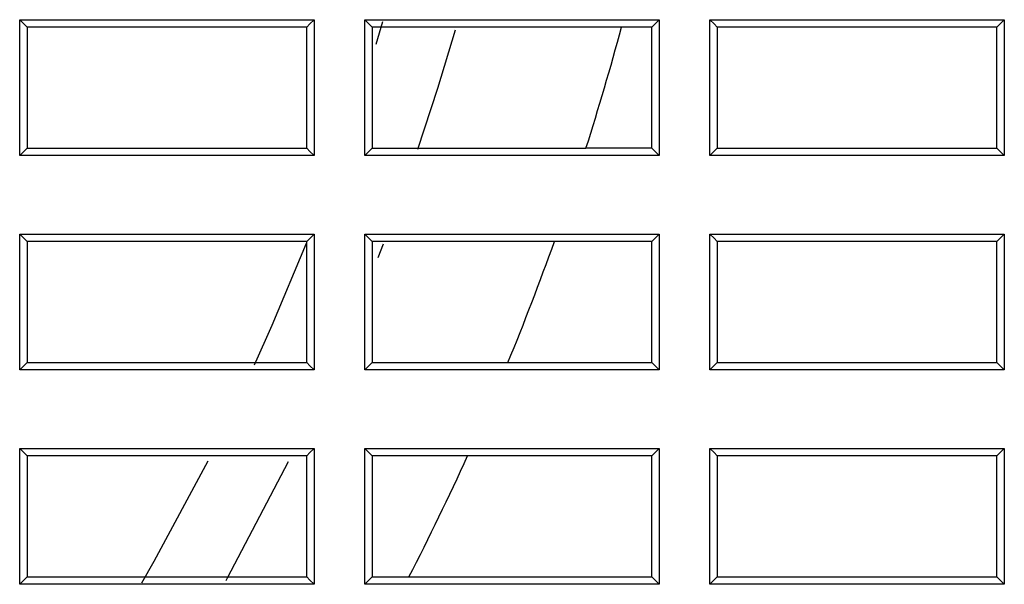
# Model space of a CAD drawing. Units: millimetres. Extents: x 8 to 290, y 6 to 203.
# Drawn here: x 59 to 63, y 153 to 155 of the extents above; entities that cross this region are included whole.
import ezdxf

# ---------------------------------------------------------------- set-up
doc = ezdxf.new("R2010")
doc.units = ezdxf.units.MM

msp = doc.modelspace()

# ---------------------------------------------------------------- linework, layer by layer
at = {"color": 7, "linetype": 'Continuous', "lineweight": 25}
for p, q in [((60.2449, 155.341), (60.2188, 155.3672)), ((60.2819, 155.359), (60.2579, 155.2787)), ((61.2449, 155.341), (61.2712, 155.3673)), ((61.4783, 154.9077), (61.4521, 154.8815)), ((60.0116, 154.5744), (60.0378, 154.6006)), ((60.2668, 154.5164), (60.2861, 154.5662)), ((61.4783, 154.141), (61.4521, 154.1149)), ((60.2449, 153.3744), (60.3768, 153.3744))]:
    msp.add_line(p, q, dxfattribs=at)
at = {"color": 7, "linetype": 'Continuous', "lineweight": 25, "flags": 128}
for points in [[(59.0116, 155.341), (59.0003, 155.3524), (58.9854, 155.3673)], [(60.0116, 155.341), (60.0229, 155.3523), (60.0378, 155.3673)], [(61.2449, 155.341), (61.151, 155.341), (61.1365, 155.341)], [(61.4783, 155.341), (61.467, 155.3524), (61.4521, 155.3673)], [(62.4783, 155.341), (62.4896, 155.3523), (62.5045, 155.3673)], [(60.4086, 154.9044), (60.4797, 155.122), (60.5426, 155.3309)], [(59.0116, 154.9077), (59.0003, 154.8964), (58.9854, 154.8815)], [(60.0116, 154.9077), (60.0229, 154.8964), (60.0378, 154.8815)], [(60.2449, 154.9077), (60.2336, 154.8964), (60.2188, 154.8815)], [(61.2449, 154.9077), (61.2563, 154.8964), (61.2712, 154.8815)], [(62.4783, 154.9077), (62.4896, 154.8964), (62.5045, 154.8815)], [(59.0116, 154.5744), (59.0003, 154.5857), (58.9854, 154.6006)], [(60.2449, 154.5743), (60.2362, 154.5831), (60.2275, 154.5918), (60.2187, 154.6006)], [(61.2449, 154.5744), (61.2537, 154.5831), (61.2624, 154.5918), (61.2712, 154.6006)], [(61.4783, 154.5744), (61.467, 154.5857), (61.4521, 154.6006)], [(62.4783, 154.5744), (62.4896, 154.5857), (62.5045, 154.6006)], [(60.0093, 154.5671), (59.887, 154.2735), (59.8238, 154.1321)], [(59.0116, 154.141), (59.0003, 154.1297), (58.9854, 154.1148)], [(60.0116, 154.141), (60.0229, 154.1297), (60.0378, 154.1148)], [(60.2449, 154.1411), (60.2336, 154.1297), (60.2187, 154.1149)], [(61.2449, 154.141), (61.2563, 154.1297), (61.2712, 154.1149)], [(62.4783, 154.141), (62.4896, 154.1297), (62.5045, 154.1149)], [(59.0116, 153.8077), (59.0003, 153.819), (58.9854, 153.834)], [(60.0116, 153.8077), (60.0229, 153.819), (60.0378, 153.834)], [(60.2449, 153.8077), (60.2336, 153.819), (60.2187, 153.8339)], [(61.2449, 153.8077), (61.2562, 153.819), (61.2712, 153.8339)], [(61.4783, 153.8077), (61.467, 153.819), (61.4521, 153.8339)], [(62.4783, 153.8077), (62.4896, 153.819), (62.5045, 153.8339)], [(59.6577, 153.7882), (59.4654, 153.4301), (59.4207, 153.352)], [(59.7235, 153.3623), (59.7284, 153.3711), (59.9462, 153.7878)], [(59.0116, 153.3744), (59.0003, 153.363), (58.9854, 153.3482)], [(60.0116, 153.3744), (60.0229, 153.363), (60.0379, 153.3482)], [(60.2449, 153.3744), (60.2336, 153.363), (60.2187, 153.3482)], [(61.2449, 153.3744), (61.2563, 153.363), (61.2712, 153.3482)], [(61.4783, 153.3744), (61.4669, 153.363), (61.4521, 153.3482)], [(62.4783, 153.3744), (62.4896, 153.363), (62.5045, 153.3482)]]:
    msp.add_lwpolyline(points, dxfattribs=at)
at = {"color": 7, "linetype": 'Continuous', "lineweight": 25}
for points, knots in [([(58.9854, 155.3673), (59.0946, 155.3673), (59.2038, 155.3673), (59.313, 155.3673), (59.4338, 155.3673), (59.5546, 155.3673), (59.6754, 155.3673), (59.7962, 155.3673), (59.917, 155.3673), (60.0378, 155.3673)], [0, 0, 0, 0, 0.000983107, 0.000983107, 0.000983107, 0.002070596, 0.002070596, 0.002070596, 0.003158085, 0.003158085, 0.003158085, 0.003158085]), ([(58.9854, 154.8815), (58.9854, 154.9176), (58.9854, 154.9537), (58.9854, 154.9898), (58.9854, 155.026), (58.9854, 155.0621), (58.9854, 155.0982), (58.9854, 155.1343), (58.9854, 155.1704), (58.9854, 155.2065), (58.9854, 155.2601), (58.9854, 155.3137), (58.9854, 155.3673)], [0, 0, 0, 0, 0.00032506, 0.00032506, 0.00032506, 0.00065012, 0.00065012, 0.00065012, 0.000975179, 0.000975179, 0.000975179, 0.0014575, 0.0014575, 0.0014575, 0.0014575]), ([(60.0378, 155.3673), (60.0378, 155.3312), (60.0378, 155.295), (60.0378, 155.2589), (60.0378, 155.2228), (60.0378, 155.1867), (60.0378, 155.1506), (60.0378, 155.1145), (60.0378, 155.0784), (60.0378, 155.0423), (60.0378, 154.9887), (60.0378, 154.9351), (60.0378, 154.8815)], [0, 0, 0, 0, 0.00032506, 0.00032506, 0.00032506, 0.00065012, 0.00065012, 0.00065012, 0.000975179, 0.000975179, 0.000975179, 0.001457495, 0.001457495, 0.001457495, 0.001457495]), ([(60.2188, 155.3672), (60.3942, 155.3672), (60.5696, 155.3672), (60.745, 155.3673), (60.9204, 155.3673), (61.0958, 155.3673), (61.2712, 155.3673)], [0, 0, 0, 0, 0.001578975, 0.001578975, 0.001578975, 0.00315795, 0.00315795, 0.00315795, 0.00315795]), ([(61.1365, 155.341), (60.9903, 155.341), (60.8442, 155.341), (60.698, 155.341), (60.547, 155.341), (60.3959, 155.341), (60.2449, 155.341)], [0.000043501, 0.000043501, 0.000043501, 0.000043501, 0.00135943, 0.00135943, 0.00135943, 0.002718861, 0.002718861, 0.002718861, 0.002718861]), ([(61.2449, 154.9077), (61.2449, 154.9077), (61.2449, 154.9077), (61.2449, 154.9077), (61.2449, 155.0521), (61.2449, 155.1966), (61.2449, 155.341)], [0.005394549, 0.005394549, 0.005394549, 0.005394549, 0.005394575, 0.005394575, 0.005394575, 0.006694753, 0.006694753, 0.006694753, 0.006694753]), ([(61.2712, 155.3673), (61.2712, 155.3311), (61.2712, 155.295), (61.2712, 155.2589), (61.2712, 155.2228), (61.2712, 155.1867), (61.2712, 155.1506), (61.2712, 155.1145), (61.2712, 155.0784), (61.2712, 155.0422), (61.2712, 154.9887), (61.2712, 154.9351), (61.2712, 154.8815)], [0, 0, 0, 0, 0.000325054, 0.000325054, 0.000325054, 0.000650109, 0.000650109, 0.000650109, 0.000975163, 0.000975163, 0.000975163, 0.001457457, 0.001457457, 0.001457457, 0.001457457]), ([(61.4521, 155.3673), (61.5601, 155.3673), (61.6681, 155.3673), (61.776, 155.3673), (61.884, 155.3673), (61.992, 155.3673), (62.1, 155.3673), (62.2348, 155.3673), (62.3697, 155.3673), (62.5045, 155.3673)], [0, 0, 0, 0, 0.000972002, 0.000972002, 0.000972002, 0.001944003, 0.001944003, 0.001944003, 0.003157826, 0.003157826, 0.003157826, 0.003157826]), ([(61.4521, 154.8815), (61.4521, 154.9176), (61.4521, 154.9537), (61.4521, 154.9899), (61.4521, 155.026), (61.4521, 155.0621), (61.4521, 155.0982), (61.4521, 155.1343), (61.4521, 155.1704), (61.4521, 155.2065), (61.4521, 155.2601), (61.4521, 155.3137), (61.4521, 155.3673)], [0, 0, 0, 0, 0.000325054, 0.000325054, 0.000325054, 0.000650109, 0.000650109, 0.000650109, 0.000975163, 0.000975163, 0.000975163, 0.001457433, 0.001457433, 0.001457433, 0.001457433]), ([(62.5045, 155.3673), (62.5045, 155.3311), (62.5045, 155.295), (62.5045, 155.2589), (62.5045, 155.2228), (62.5045, 155.1867), (62.5045, 155.1506), (62.5045, 155.1145), (62.5045, 155.0784), (62.5045, 155.0422), (62.5045, 154.9887), (62.5045, 154.9351), (62.5045, 154.8815)], [0, 0, 0, 0, 0.000325054, 0.000325054, 0.000325054, 0.000650109, 0.000650109, 0.000650109, 0.000975163, 0.000975163, 0.000975163, 0.001457433, 0.001457433, 0.001457433, 0.001457433]), ([(60.0378, 154.8815), (59.9286, 154.8815), (59.8194, 154.8815), (59.7102, 154.8815), (59.5894, 154.8815), (59.4686, 154.8815), (59.3478, 154.8815), (59.227, 154.8815), (59.1062, 154.8815), (58.9854, 154.8815)], [0, 0, 0, 0, 0.000983155, 0.000983155, 0.000983155, 0.002070624, 0.002070624, 0.002070624, 0.003158093, 0.003158093, 0.003158093, 0.003158093]), ([(61.2712, 154.8815), (61.1635, 154.8815), (61.0558, 154.8815), (60.9481, 154.8815), (60.8404, 154.8815), (60.7327, 154.8815), (60.625, 154.8815), (60.5573, 154.8815), (60.4896, 154.8815), (60.4219, 154.8815), (60.3542, 154.8815), (60.2865, 154.8815), (60.2188, 154.8815)], [0, 0, 0, 0, 0.000969526, 0.000969526, 0.000969526, 0.001939052, 0.001939052, 0.001939052, 0.002548503, 0.002548503, 0.002548503, 0.003157955, 0.003157955, 0.003157955, 0.003157955]), ([(62.5045, 154.8815), (62.3965, 154.8815), (62.2885, 154.8815), (62.1806, 154.8815), (62.0726, 154.8815), (61.9646, 154.8815), (61.8566, 154.8815), (61.7218, 154.8815), (61.5869, 154.8815), (61.4521, 154.8815)], [0, 0, 0, 0, 0.000972008, 0.000972008, 0.000972008, 0.001944015, 0.001944015, 0.001944015, 0.003157826, 0.003157826, 0.003157826, 0.003157826]), ([(58.9854, 154.6006), (59.0946, 154.6006), (59.2038, 154.6006), (59.3131, 154.6006), (59.4339, 154.6006), (59.5547, 154.6006), (59.6755, 154.6006), (59.7963, 154.6006), (59.9171, 154.6006), (60.0378, 154.6006)], [0, 0, 0, 0, 0.000983197, 0.000983197, 0.000983197, 0.002070648, 0.002070648, 0.002070648, 0.003158099, 0.003158099, 0.003158099, 0.003158099]), ([(58.9854, 154.1148), (58.9854, 154.151), (58.9854, 154.1871), (58.9854, 154.2232), (58.9854, 154.2593), (58.9854, 154.2954), (58.9854, 154.3315), (58.9854, 154.3676), (58.9854, 154.4037), (58.9854, 154.4399), (58.9854, 154.4934), (58.9854, 154.547), (58.9854, 154.6006)], [0, 0, 0, 0, 0.000325092, 0.000325092, 0.000325092, 0.000650184, 0.000650184, 0.000650184, 0.000975276, 0.000975276, 0.000975276, 0.001457649, 0.001457649, 0.001457649, 0.001457649]), ([(60.0378, 154.6006), (60.0378, 154.5645), (60.0378, 154.5284), (60.0378, 154.4923), (60.0378, 154.4562), (60.0378, 154.42), (60.0378, 154.3839), (60.0378, 154.3478), (60.0378, 154.3117), (60.0378, 154.2756), (60.0378, 154.222), (60.0378, 154.1684), (60.0378, 154.1148)], [0, 0, 0, 0, 0.000325092, 0.000325092, 0.000325092, 0.000650184, 0.000650184, 0.000650184, 0.000975276, 0.000975276, 0.000975276, 0.001457645, 0.001457645, 0.001457645, 0.001457645]), ([(60.2187, 154.1149), (60.2187, 154.151), (60.2187, 154.1871), (60.2187, 154.2232), (60.2187, 154.2593), (60.2187, 154.2954), (60.2187, 154.3315), (60.2187, 154.3677), (60.2187, 154.4038), (60.2187, 154.4399), (60.2187, 154.4934), (60.2187, 154.547), (60.2188, 154.6006)], [0, 0, 0, 0, 0.000325092, 0.000325092, 0.000325092, 0.000650184, 0.000650184, 0.000650184, 0.000975276, 0.000975276, 0.000975276, 0.001457496, 0.001457496, 0.001457496, 0.001457496]), ([(60.2188, 154.6006), (60.4413, 154.6006), (60.6638, 154.6006), (60.8863, 154.6006), (60.9183, 154.6006), (60.9504, 154.6006), (60.9825, 154.6006), (61.0146, 154.6006), (61.0466, 154.6006), (61.0787, 154.6006), (61.1108, 154.6006), (61.1429, 154.6006), (61.1749, 154.6006), (61.207, 154.6006), (61.2391, 154.6006), (61.2712, 154.6006)], [0, 0, 0, 0, 0.002002997, 0.002002997, 0.002002997, 0.002291737, 0.002291737, 0.002291737, 0.002580477, 0.002580477, 0.002580477, 0.002869217, 0.002869217, 0.002869217, 0.003157957, 0.003157957, 0.003157957, 0.003157957]), ([(61.2712, 154.6006), (61.2712, 154.5645), (61.2712, 154.5284), (61.2712, 154.4923), (61.2712, 154.4561), (61.2712, 154.42), (61.2712, 154.3839), (61.2712, 154.3478), (61.2712, 154.3117), (61.2712, 154.2756), (61.2712, 154.222), (61.2712, 154.1684), (61.2712, 154.1149)], [0, 0, 0, 0, 0.000325085, 0.000325085, 0.000325085, 0.000650169, 0.000650169, 0.000650169, 0.000975254, 0.000975254, 0.000975254, 0.001457568, 0.001457568, 0.001457568, 0.001457568]), ([(61.4521, 154.6006), (61.5601, 154.6006), (61.6681, 154.6006), (61.776, 154.6006), (61.884, 154.6006), (61.992, 154.6006), (62.1, 154.6006), (62.2348, 154.6006), (62.3697, 154.6006), (62.5045, 154.6006)], [0, 0, 0, 0, 0.000972013, 0.000972013, 0.000972013, 0.001944025, 0.001944025, 0.001944025, 0.003157826, 0.003157826, 0.003157826, 0.003157826]), ([(61.4521, 154.1149), (61.4521, 154.151), (61.4521, 154.1871), (61.4521, 154.2232), (61.4521, 154.2593), (61.4521, 154.2954), (61.4521, 154.3315), (61.4521, 154.3676), (61.4521, 154.4037), (61.4521, 154.4399), (61.4521, 154.4934), (61.4521, 154.547), (61.4521, 154.6006)], [0, 0, 0, 0, 0.000325085, 0.000325085, 0.000325085, 0.000650169, 0.000650169, 0.000650169, 0.000975254, 0.000975254, 0.000975254, 0.001457568, 0.001457568, 0.001457568, 0.001457568]), ([(62.5045, 154.6006), (62.5045, 154.5645), (62.5045, 154.5284), (62.5045, 154.4923), (62.5045, 154.4561), (62.5045, 154.42), (62.5045, 154.3839), (62.5045, 154.3478), (62.5045, 154.3117), (62.5045, 154.2756), (62.5045, 154.222), (62.5045, 154.1684), (62.5045, 154.1149)], [0, 0, 0, 0, 0.000325084, 0.000325084, 0.000325084, 0.000650169, 0.000650169, 0.000650169, 0.000975253, 0.000975253, 0.000975253, 0.001457568, 0.001457568, 0.001457568, 0.001457568]), ([(61.2449, 154.5744), (61.2171, 154.5744), (61.1893, 154.5744), (61.1615, 154.5744), (61.1337, 154.5744), (61.1059, 154.5744), (61.0781, 154.5744), (61.0224, 154.5744), (60.9668, 154.5744), (60.9112, 154.5744), (60.9063, 154.5744), (60.9015, 154.5744), (60.8967, 154.5744)], [0, 0, 0, 0, 0.000250375, 0.000250375, 0.000250375, 0.000500749, 0.000500749, 0.000500749, 0.001001498, 0.001001498, 0.001001498, 0.001045056, 0.001045056, 0.001045056, 0.001045056]), ([(60.2449, 154.1411), (60.3283, 154.1411), (60.4116, 154.141), (60.495, 154.141), (60.5734, 154.141), (60.6519, 154.141), (60.7303, 154.141)], [0.004503143, 0.004503143, 0.004503143, 0.004503143, 0.005253509, 0.005253509, 0.005253509, 0.00595951, 0.00595951, 0.00595951, 0.00595951]), ([(60.7303, 154.141), (60.7351, 154.141), (60.74, 154.141), (60.7448, 154.141), (60.7865, 154.141), (60.8282, 154.141), (60.8698, 154.141), (60.9115, 154.141), (60.9532, 154.141), (60.9949, 154.141), (61.0782, 154.141), (61.1616, 154.141), (61.2449, 154.141)], [-0.000043602, -0.000043602, -0.000043602, -0.000043602, 0, 0, 0, 0.000375183, 0.000375183, 0.000375183, 0.000750365, 0.000750365, 0.000750365, 0.001500731, 0.001500731, 0.001500731, 0.001500731]), ([(60.0378, 154.1148), (59.9286, 154.1148), (59.8194, 154.1148), (59.7102, 154.1148), (59.5894, 154.1148), (59.4686, 154.1148), (59.3478, 154.1148), (59.227, 154.1148), (59.1062, 154.1148), (58.9854, 154.1148)], [0, 0, 0, 0, 0.000983258, 0.000983258, 0.000983258, 0.002070684, 0.002070684, 0.002070684, 0.003158109, 0.003158109, 0.003158109, 0.003158109]), ([(61.2712, 154.1149), (61.2295, 154.1149), (61.1878, 154.1149), (61.1461, 154.1149), (61.1045, 154.1149), (61.0628, 154.1149), (61.0211, 154.1149), (60.9794, 154.1149), (60.9377, 154.1149), (60.8961, 154.1149), (60.8544, 154.1149), (60.8127, 154.1149), (60.771, 154.1149), (60.725, 154.1149), (60.679, 154.1149), (60.633, 154.1149), (60.4949, 154.1149), (60.3568, 154.1149), (60.2187, 154.1149)], [0, 0, 0, 0, 0.000375183, 0.000375183, 0.000375183, 0.000750365, 0.000750365, 0.000750365, 0.001125548, 0.001125548, 0.001125548, 0.001500731, 0.001500731, 0.001500731, 0.001915039, 0.001915039, 0.001915039, 0.003157963, 0.003157963, 0.003157963, 0.003157963]), ([(62.5045, 154.1149), (62.3965, 154.1149), (62.2885, 154.1149), (62.1806, 154.1149), (62.0726, 154.1149), (61.9646, 154.1149), (61.8566, 154.1149), (61.7218, 154.1149), (61.5869, 154.1149), (61.4521, 154.1149)], [0, 0, 0, 0, 0.00097202, 0.00097202, 0.00097202, 0.001944039, 0.001944039, 0.001944039, 0.003157827, 0.003157827, 0.003157827, 0.003157827]), ([(58.9854, 153.834), (59.0946, 153.834), (59.2039, 153.834), (59.3131, 153.834), (59.4339, 153.834), (59.5547, 153.834), (59.6755, 153.834), (59.7963, 153.834), (59.9171, 153.834), (60.0379, 153.834)], [0, 0, 0, 0, 0.00098331, 0.00098331, 0.00098331, 0.002070713, 0.002070713, 0.002070713, 0.003158116, 0.003158116, 0.003158116, 0.003158116]), ([(58.9854, 153.3482), (58.9854, 153.3843), (58.9854, 153.4204), (58.9854, 153.4565), (58.9854, 153.4926), (58.9854, 153.5287), (58.9854, 153.5649), (58.9854, 153.601), (58.9854, 153.6371), (58.9854, 153.6732), (58.9854, 153.7268), (58.9854, 153.7804), (58.9854, 153.834)], [0, 0, 0, 0, 0.000325132, 0.000325132, 0.000325132, 0.000650263, 0.000650263, 0.000650263, 0.000975395, 0.000975395, 0.000975395, 0.001457835, 0.001457835, 0.001457835, 0.001457835]), ([(60.0379, 153.834), (60.0379, 153.7978), (60.0379, 153.7617), (60.0379, 153.7256), (60.0379, 153.6895), (60.0379, 153.6534), (60.0379, 153.6173), (60.0379, 153.5812), (60.0379, 153.545), (60.0379, 153.5089), (60.0379, 153.4553), (60.0379, 153.4018), (60.0379, 153.3482)], [0, 0, 0, 0, 0.000325132, 0.000325132, 0.000325132, 0.000650263, 0.000650263, 0.000650263, 0.000975395, 0.000975395, 0.000975395, 0.00145783, 0.00145783, 0.00145783, 0.00145783]), ([(60.2187, 153.8339), (60.3258, 153.8339), (60.4329, 153.8339), (60.54, 153.8339), (60.6471, 153.8339), (60.7542, 153.8339), (60.8613, 153.8339), (60.9296, 153.8339), (60.9979, 153.8339), (61.0662, 153.8339), (61.1346, 153.8339), (61.2029, 153.8339), (61.2712, 153.8339)], [0, 0, 0, 0, 0.000964096, 0.000964096, 0.000964096, 0.001928193, 0.001928193, 0.001928193, 0.002543079, 0.002543079, 0.002543079, 0.003157966, 0.003157966, 0.003157966, 0.003157966]), ([(60.2187, 153.3482), (60.2187, 153.3843), (60.2187, 153.4204), (60.2187, 153.4565), (60.2187, 153.4926), (60.2187, 153.5288), (60.2187, 153.5649), (60.2187, 153.601), (60.2187, 153.6371), (60.2187, 153.6732), (60.2187, 153.7268), (60.2187, 153.7804), (60.2187, 153.8339)], [0, 0, 0, 0, 0.000325132, 0.000325132, 0.000325132, 0.000650263, 0.000650263, 0.000650263, 0.000975395, 0.000975395, 0.000975395, 0.001457719, 0.001457719, 0.001457719, 0.001457719]), ([(61.2712, 153.8339), (61.2712, 153.7978), (61.2712, 153.7617), (61.2712, 153.7256), (61.2712, 153.6895), (61.2712, 153.6534), (61.2712, 153.6173), (61.2712, 153.5812), (61.2712, 153.545), (61.2712, 153.5089), (61.2712, 153.4554), (61.2712, 153.4018), (61.2712, 153.3482)], [0, 0, 0, 0, 0.000325122, 0.000325122, 0.000325122, 0.000650244, 0.000650244, 0.000650244, 0.000975365, 0.000975365, 0.000975365, 0.001457735, 0.001457735, 0.001457735, 0.001457735]), ([(61.4521, 153.8339), (61.5601, 153.8339), (61.6681, 153.8339), (61.776, 153.8339), (61.884, 153.8339), (61.992, 153.8339), (62.1, 153.8339), (62.2348, 153.8339), (62.3697, 153.8339), (62.5045, 153.8339)], [0, 0, 0, 0, 0.000972025, 0.000972025, 0.000972025, 0.001944051, 0.001944051, 0.001944051, 0.003157827, 0.003157827, 0.003157827, 0.003157827]), ([(61.4521, 153.3482), (61.4521, 153.3843), (61.4521, 153.4204), (61.4521, 153.4565), (61.4521, 153.4926), (61.4521, 153.5288), (61.4521, 153.5649), (61.4521, 153.601), (61.4521, 153.6371), (61.4521, 153.6732), (61.4521, 153.7268), (61.4521, 153.7804), (61.4521, 153.8339)], [0, 0, 0, 0, 0.000325122, 0.000325122, 0.000325122, 0.000650243, 0.000650243, 0.000650243, 0.000975365, 0.000975365, 0.000975365, 0.001457735, 0.001457735, 0.001457735, 0.001457735]), ([(62.5045, 153.8339), (62.5045, 153.7978), (62.5045, 153.7617), (62.5045, 153.7256), (62.5045, 153.6895), (62.5045, 153.6534), (62.5045, 153.6173), (62.5045, 153.5812), (62.5045, 153.545), (62.5045, 153.5089), (62.5045, 153.4554), (62.5045, 153.4018), (62.5045, 153.3482)], [0, 0, 0, 0, 0.000325122, 0.000325122, 0.000325122, 0.000650243, 0.000650243, 0.000650243, 0.000975365, 0.000975365, 0.000975365, 0.001457735, 0.001457735, 0.001457735, 0.001457735]), ([(61.2449, 153.8077), (61.1376, 153.8077), (61.0302, 153.8077), (60.9228, 153.8077), (60.8692, 153.8077), (60.8155, 153.8077), (60.7618, 153.8077), (60.7081, 153.8077), (60.6544, 153.8077), (60.6007, 153.8077), (60.5959, 153.8077), (60.591, 153.8077), (60.5862, 153.8077)], [0, 0, 0, 0, 0.000966514, 0.000966514, 0.000966514, 0.001449772, 0.001449772, 0.001449772, 0.001933029, 0.001933029, 0.001933029, 0.001976677, 0.001976677, 0.001976677, 0.001976677]), ([(60.3767, 153.3744), (60.3816, 153.3744), (60.3865, 153.3744), (60.3913, 153.3744), (60.4993, 153.3744), (60.6073, 153.3744), (60.7153, 153.3744), (60.8036, 153.3744), (60.8919, 153.3744), (60.9801, 153.3744), (61.0684, 153.3744), (61.1567, 153.3744), (61.2449, 153.3744)], [-0.00004373, -0.00004373, -0.00004373, -0.00004373, 0, 0, 0, 0.000972256, 0.000972256, 0.000972256, 0.001766843, 0.001766843, 0.001766843, 0.00256143, 0.00256143, 0.00256143, 0.00256143]), ([(60.0379, 153.3482), (59.9286, 153.3482), (59.8194, 153.3482), (59.7101, 153.3482), (59.5894, 153.3482), (59.4686, 153.3482), (59.3478, 153.3482), (59.227, 153.3482), (59.1062, 153.3482), (58.9854, 153.3482)], [0, 0, 0, 0, 0.000983383, 0.000983383, 0.000983383, 0.002070756, 0.002070756, 0.002070756, 0.003158129, 0.003158129, 0.003158129, 0.003158129]), ([(61.2712, 153.3482), (61.1632, 153.3482), (61.0552, 153.3482), (60.9472, 153.3482), (60.8391, 153.3482), (60.7311, 153.3482), (60.6231, 153.3482), (60.4883, 153.3482), (60.3535, 153.3482), (60.2187, 153.3482)], [0, 0, 0, 0, 0.000972256, 0.000972256, 0.000972256, 0.001944511, 0.001944511, 0.001944511, 0.003157973, 0.003157973, 0.003157973, 0.003157973]), ([(62.5045, 153.3482), (62.3965, 153.3482), (62.2885, 153.3482), (62.1805, 153.3482), (62.0726, 153.3482), (61.9646, 153.3482), (61.8566, 153.3482), (61.7218, 153.3482), (61.5869, 153.3482), (61.4521, 153.3482)], [0, 0, 0, 0, 0.000972034, 0.000972034, 0.000972034, 0.001944067, 0.001944067, 0.001944067, 0.003157827, 0.003157827, 0.003157827, 0.003157827])]:
    msp.add_open_spline(points, degree=3, knots=knots, dxfattribs=at)
for points in [[(59.0116, 155.341), (59.0116, 155.1966), (59.0116, 155.0521), (59.0116, 154.9077)], [(60.0116, 155.341), (59.6783, 155.341), (59.3449, 155.341), (59.0116, 155.341)], [(60.0116, 154.9077), (60.0116, 155.0521), (60.0116, 155.1966), (60.0116, 155.341)], [(60.2188, 154.8815), (60.2188, 155.0434), (60.2188, 155.2053), (60.2188, 155.3672)], [(60.2449, 155.341), (60.2449, 155.1966), (60.2449, 155.0521), (60.2449, 154.9077)], [(61.0093, 154.9077), (61.0548, 155.0508), (61.0973, 155.1952), (61.1365, 155.341)], [(61.4783, 155.341), (61.4783, 155.1966), (61.4783, 155.0521), (61.4783, 154.9077)], [(62.4783, 155.341), (62.1449, 155.341), (61.8116, 155.341), (61.4783, 155.341)], [(62.4783, 154.9077), (62.4783, 155.0521), (62.4783, 155.1966), (62.4783, 155.341)], [(59.0116, 154.9077), (59.3449, 154.9077), (59.6783, 154.9077), (60.0116, 154.9077)], [(60.2449, 154.9077), (60.4997, 154.9077), (60.7545, 154.9077), (61.0093, 154.9077)], [(61.2449, 154.9077), (61.1664, 154.9077), (61.0878, 154.9077), (61.0093, 154.9077)], [(61.4783, 154.9077), (61.8116, 154.9077), (62.1449, 154.9077), (62.4783, 154.9077)], [(59.0116, 154.5744), (59.0116, 154.4299), (59.0116, 154.2855), (59.0116, 154.141)], [(60.0116, 154.5744), (59.6783, 154.5744), (59.3449, 154.5744), (59.0116, 154.5744)], [(60.0116, 154.141), (60.0116, 154.2855), (60.0116, 154.4299), (60.0116, 154.5744)], [(60.8967, 154.5744), (60.6794, 154.5744), (60.4622, 154.5743), (60.2449, 154.5743)], [(60.2449, 154.5743), (60.2449, 154.4299), (60.2449, 154.2855), (60.2449, 154.1411)], [(60.7303, 154.141), (60.7889, 154.2838), (60.8444, 154.4282), (60.8967, 154.5744)], [(61.2449, 154.141), (61.2449, 154.2855), (61.2449, 154.4299), (61.2449, 154.5744)], [(61.4783, 154.5744), (61.4783, 154.4299), (61.4783, 154.2855), (61.4783, 154.141)], [(62.4783, 154.5744), (62.1449, 154.5744), (61.8116, 154.5744), (61.4783, 154.5744)], [(62.4783, 154.141), (62.4783, 154.2855), (62.4783, 154.4299), (62.4783, 154.5744)], [(59.0116, 154.141), (59.3449, 154.141), (59.6783, 154.141), (60.0116, 154.141)], [(61.4783, 154.141), (61.8116, 154.141), (62.1449, 154.141), (62.4783, 154.141)], [(59.0116, 153.8077), (59.0116, 153.6633), (59.0116, 153.5188), (59.0116, 153.3744)], [(60.0116, 153.8077), (59.6783, 153.8077), (59.3449, 153.8077), (59.0116, 153.8077)], [(60.0116, 153.3744), (60.0116, 153.5188), (60.0116, 153.6633), (60.0116, 153.8077)], [(60.2449, 153.8077), (60.2449, 153.6632), (60.2449, 153.5188), (60.2449, 153.3744)], [(60.5862, 153.8077), (60.4724, 153.8077), (60.3587, 153.8077), (60.2449, 153.8077)], [(60.3767, 153.3744), (60.4498, 153.5167), (60.5196, 153.6611), (60.5862, 153.8077)], [(61.2449, 153.3744), (61.2449, 153.5188), (61.2449, 153.6632), (61.2449, 153.8077)], [(61.4783, 153.8077), (61.4783, 153.6632), (61.4783, 153.5188), (61.4783, 153.3744)], [(62.4783, 153.8077), (62.1449, 153.8077), (61.8116, 153.8077), (61.4783, 153.8077)], [(62.4783, 153.3744), (62.4783, 153.5188), (62.4783, 153.6632), (62.4783, 153.8077)], [(59.0116, 153.3744), (59.3449, 153.3744), (59.6783, 153.3744), (60.0116, 153.3744)], [(61.4783, 153.3744), (61.8116, 153.3744), (62.1449, 153.3744), (62.4783, 153.3744)]]:
    msp.add_open_spline(points, degree=3, dxfattribs=at)

doc.saveas('drawing.dxf')
